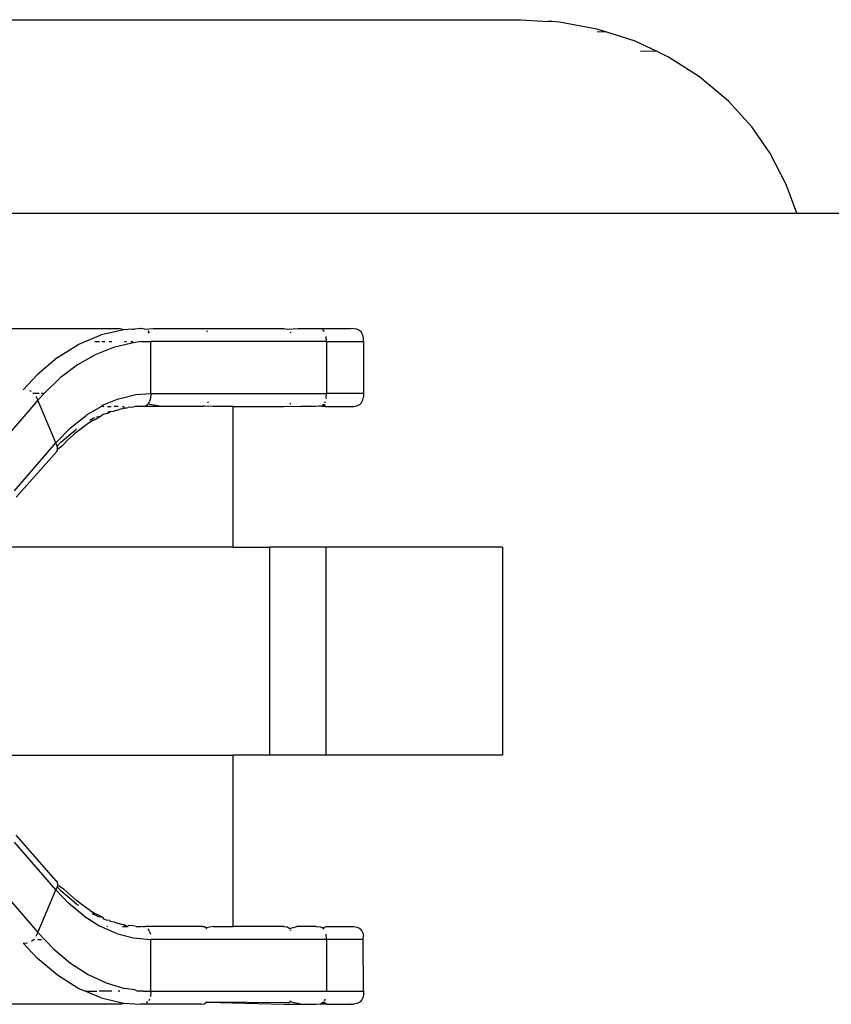
# Model space of a CAD drawing. Units: millimetres. Extents: x -227 to 794, y -34 to 413.
# Drawn here: x 438 to 441, y 141 to 145 of the extents above; entities that cross this region are included whole.
import ezdxf

# ---------------------------------------------------------------- set-up
doc = ezdxf.new("R2010")
doc.units = ezdxf.units.MM
doc.header["$LTSCALE"] = 50

msp = doc.modelspace()

# ---------------------------------------------------------------- linework, layer by layer
for p, q in [((432.4569, 144.5917), (440.2842, 144.5917)), ((440.2842, 144.5917), (440.3895, 144.5853)), ((440.3993, 144.5853), (440.3895, 144.5853)), ((440.403, 144.5845), (440.3993, 144.5853)), ((440.4323, 144.5827), (440.403, 144.5845)), ((440.5767, 144.5559), (440.4323, 144.5827)), ((440.6149, 144.5436), (440.5767, 144.5559)), ((440.6149, 144.5436), (440.5772, 144.5454)), ((440.7242, 144.5085), (440.6149, 144.5436)), ((440.8084, 144.4688), (440.7242, 144.5085)), ((440.8084, 144.4688), (440.7446, 144.4705)), ((440.8524, 144.4481), (440.8084, 144.4688)), ((440.9714, 144.3724), (440.8524, 144.4481)), ((441.0828, 144.2786), (440.9714, 144.3724)), ((441.1728, 144.1793), (441.0828, 144.2786)), ((441.2424, 144.0796), (441.1728, 144.1793)), ((441.3056, 143.9571), (441.2424, 144.0796)), ((441.3455, 143.8467), (441.3056, 143.9571)), ((434.4916, 143.8467), (441.3455, 143.8467)), ((441.3455, 143.8467), (442.8387, 143.8467)), ((437.4664, 143.4032), (438.7384, 143.4032)), ((438.7556, 143.3989), (438.6684, 143.379)), ((438.7556, 143.3989), (438.7384, 143.4032)), ((438.7875, 143.4011), (438.7556, 143.3989)), ((438.7875, 143.4011), (438.7983, 143.4014)), ((438.8196, 143.4032), (438.7983, 143.4014)), ((438.8196, 143.4032), (438.8228, 143.4032)), ((438.8304, 143.4019), (438.8228, 143.4032)), ((438.8359, 143.4013), (438.8304, 143.4019)), ((438.8359, 143.4013), (438.8687, 143.4032)), ((438.8687, 143.4032), (439.3723, 143.4032)), ((439.3723, 143.4032), (439.3847, 143.4013)), ((439.3847, 143.4013), (439.4269, 143.4032)), ((439.4269, 143.4032), (439.6288, 143.4032)), ((439.5252, 143.3941), (439.5201, 143.3981)), ((439.6418, 143.4025), (439.6288, 143.4032)), ((439.6525, 143.4004), (439.6418, 143.4025)), ((439.6609, 143.397), (439.6525, 143.4004)), ((439.6643, 143.3947), (439.6609, 143.397)), ((438.583, 143.3431), (438.6684, 143.379)), ((438.8486, 143.3941), (438.8521, 143.3896)), ((438.8543, 143.3852), (438.8521, 143.3896)), ((439.0786, 143.3896), (439.0759, 143.3941)), ((439.3985, 143.3856), (439.397, 143.3896)), ((439.5252, 143.3941), (439.5269, 143.392)), ((439.5361, 143.3532), (439.5347, 143.3725)), ((439.6674, 143.3921), (439.6643, 143.3947)), ((439.6701, 143.3891), (439.6674, 143.3921)), ((439.6723, 143.3857), (439.6701, 143.3891)), ((439.6759, 143.3774), (439.6723, 143.3857)), ((439.678, 143.3668), (439.6759, 143.3774)), ((439.6788, 143.3532), (439.678, 143.3668)), ((438.5006, 143.2916), (438.583, 143.3431)), ((438.6446, 143.3532), (438.662, 143.3532)), ((438.7157, 143.3304), (438.6455, 143.3022)), ((438.6714, 143.3532), (438.6827, 143.3532)), ((438.6999, 143.3532), (438.7099, 143.3532)), ((438.7873, 143.3475), (438.7157, 143.3304)), ((438.7589, 143.3532), (438.7659, 143.3532)), ((438.7832, 143.3532), (438.791, 143.3532)), ((438.8216, 143.3532), (438.7873, 143.3475)), ((438.8216, 143.3532), (438.8594, 143.3532)), ((438.8594, 143.1532), (438.8594, 143.3532)), ((439.5361, 143.3532), (438.8594, 143.3532)), ((439.5361, 143.3532), (439.5361, 143.1532)), ((439.5361, 143.3532), (439.6788, 143.3532)), ((439.6788, 143.3532), (439.6788, 143.1532)), ((438.5006, 143.2916), (438.4222, 143.2253)), ((438.6455, 143.3022), (438.5773, 143.2631)), ((438.5773, 143.2631), (438.5116, 143.2133)), ((438.4222, 143.2253), (438.3683, 143.1681)), ((438.5116, 143.2133), (438.449, 143.1534)), ((438.4004, 143.1606), (438.394, 143.1639)), ((438.4063, 143.1562), (438.4094, 143.1532)), ((438.43, 143.1532), (438.4094, 143.1532)), ((438.4174, 143.143), (438.4255, 143.1272)), ((438.449, 143.1534), (438.4255, 143.1272)), ((438.449, 143.1534), (438.4392, 143.1532)), ((438.7369, 143.1335), (438.6728, 143.1069)), ((438.7369, 143.1335), (438.8025, 143.149)), ((438.8025, 143.149), (438.8594, 143.1532)), ((438.8581, 143.1339), (438.8553, 143.1232)), ((438.8594, 143.1532), (438.8581, 143.1339)), ((438.8594, 143.1532), (439.5361, 143.1532)), ((439.5347, 143.1339), (439.5361, 143.1532)), ((439.6788, 143.1532), (439.5361, 143.1532)), ((439.6759, 143.1291), (439.678, 143.1397)), ((439.6788, 143.1532), (439.678, 143.1397)), ((438.4255, 143.1272), (438.2664, 142.9431)), ((438.4949, 142.9633), (438.4255, 143.1272)), ((438.6697, 143.1032), (438.6231, 143.077)), ((438.6697, 143.1032), (438.6728, 143.1069)), ((438.6728, 143.1069), (438.679, 143.1032)), ((438.6933, 143.1032), (438.7076, 143.1032)), ((438.734, 143.1032), (438.7182, 143.1032)), ((438.7334, 143.0906), (438.739, 143.0925)), ((438.743, 143.0934), (438.739, 143.0925)), ((438.7481, 143.0948), (438.743, 143.0934)), ((438.7481, 143.0948), (438.7585, 143.097)), ((438.7504, 143.1032), (438.7532, 143.1032)), ((438.7532, 143.1032), (438.7585, 143.097)), ((438.7585, 143.097), (438.764, 143.0978)), ((438.764, 143.0978), (438.7667, 143.0984)), ((438.7667, 143.0984), (438.7726, 143.1001)), ((438.7856, 143.1009), (438.7726, 143.1001)), ((438.7856, 143.1009), (438.7945, 143.1022)), ((438.7992, 143.1032), (438.7945, 143.1022)), ((438.8345, 143.1032), (438.7992, 143.1032)), ((438.8345, 143.1032), (438.8388, 143.1064)), ((438.9022, 143.1032), (438.8345, 143.1032)), ((438.8388, 143.1064), (438.8454, 143.1098)), ((438.8454, 143.1098), (438.8486, 143.1124)), ((438.8521, 143.1168), (438.8486, 143.1124)), ((438.9022, 143.1032), (438.8486, 143.1124)), ((438.8521, 143.1168), (438.8553, 143.1232)), ((439.0589, 143.1032), (438.9022, 143.1032)), ((439.0589, 143.1032), (439.0617, 143.1045)), ((439.0663, 143.1052), (439.0617, 143.1045)), ((439.0994, 143.1032), (439.0663, 143.1052)), ((439.0801, 143.1209), (439.0786, 143.1168)), ((439.1766, 143.1032), (439.0994, 143.1032)), ((439.1766, 143.1032), (439.3723, 143.1032)), ((439.1766, 142.5617), (439.1766, 143.1032)), ((439.3723, 143.1032), (439.3847, 143.1052)), ((439.3847, 143.1052), (439.437, 143.1032)), ((439.397, 143.1168), (439.3943, 143.1124)), ((439.494, 143.1032), (439.437, 143.1032)), ((439.5065, 143.1045), (439.494, 143.1032)), ((439.5126, 143.1052), (439.5065, 143.1045)), ((439.5189, 143.1032), (439.5126, 143.1052)), ((439.5189, 143.1032), (439.5201, 143.1084)), ((439.5325, 143.1032), (439.5189, 143.1032)), ((439.5245, 143.1118), (439.5201, 143.1084)), ((439.5201, 143.1084), (439.5325, 143.1032)), ((439.5245, 143.1118), (439.5325, 143.1032)), ((439.5308, 143.1209), (439.5288, 143.1168)), ((439.5325, 143.1032), (439.6288, 143.1032)), ((439.6288, 143.1032), (439.6418, 143.1039)), ((439.6418, 143.1039), (439.6525, 143.106)), ((439.6525, 143.106), (439.6609, 143.1095)), ((439.6609, 143.1095), (439.6643, 143.1117)), ((439.6643, 143.1117), (439.6674, 143.1143)), ((439.6674, 143.1143), (439.6701, 143.1173)), ((439.6701, 143.1173), (439.6723, 143.1208)), ((439.6723, 143.1208), (439.6759, 143.1291)), ((438.551, 143.0213), (438.6105, 143.0694)), ((438.6231, 143.077), (438.6105, 143.0694)), ((438.6376, 143.0569), (438.6253, 143.0493)), ((438.6438, 143.0595), (438.6376, 143.0569)), ((438.6451, 143.0537), (438.6657, 143.0645)), ((438.6657, 143.0645), (438.6512, 143.0626)), ((438.6763, 143.0732), (438.6657, 143.0645)), ((438.6926, 143.0766), (438.6763, 143.0732)), ((438.7033, 143.0846), (438.6926, 143.0801)), ((438.6926, 143.0766), (438.7033, 143.0846)), ((438.7033, 143.0846), (438.7171, 143.0853)), ((438.7198, 143.0867), (438.7171, 143.0853)), ((438.7198, 143.0867), (438.7334, 143.0906)), ((438.551, 143.0213), (438.4949, 142.9633)), ((438.593, 143.0191), (438.5678, 142.999)), ((438.569, 143.0129), (438.574, 143.0172)), ((438.6188, 143.0374), (438.593, 143.0191)), ((438.6392, 143.0503), (438.6188, 143.0374)), ((438.6392, 143.0503), (438.6451, 143.0537)), ((438.5139, 142.9663), (438.569, 143.0129)), ((438.5453, 142.979), (438.5432, 142.9771)), ((438.5453, 142.979), (438.5678, 142.999)), ((438.3358, 142.7793), (438.4949, 142.9633)), ((438.4992, 142.9507), (438.4949, 142.9633)), ((438.5139, 142.9663), (438.4992, 142.9507)), ((438.5002, 142.9475), (438.4992, 142.9507)), ((438.5012, 142.9387), (438.5002, 142.9475)), ((438.5012, 142.9387), (438.5213, 142.9552)), ((438.5432, 142.9771), (438.5213, 142.9552)), ((438.4982, 142.9299), (438.3421, 142.7547)), ((438.4982, 142.9299), (438.5002, 142.9335)), ((438.5002, 142.9335), (438.5012, 142.9387)), ((439.1766, 142.5617), (438.2206, 142.5617)), ((439.1766, 142.5617), (439.3175, 142.5617)), ((439.3175, 141.7617), (439.3175, 142.5617)), ((439.5334, 142.5617), (439.3175, 142.5617)), ((439.5334, 142.5617), (439.5334, 141.7617)), ((440.2134, 142.5617), (439.5334, 142.5617)), ((440.2134, 142.5617), (440.2134, 141.7617)), ((438.2222, 141.7617), (439.1766, 141.7617)), ((439.1766, 141.1032), (439.1766, 141.7617)), ((439.3175, 141.7617), (439.1766, 141.7617)), ((439.5334, 141.7617), (439.3175, 141.7617)), ((440.2134, 141.7617), (439.5334, 141.7617)), ((438.4949, 141.2431), (438.3358, 141.4272)), ((438.4959, 141.2786), (438.3418, 141.4534)), ((438.498, 141.2764), (438.4959, 141.2786)), ((438.5002, 141.2729), (438.498, 141.2764)), ((438.2664, 141.2633), (438.4255, 141.0793)), ((438.4255, 141.0793), (438.4949, 141.2431)), ((438.4992, 141.2558), (438.4949, 141.2431)), ((438.543, 141.1926), (438.4949, 141.2431)), ((438.5002, 141.2589), (438.4992, 141.2558)), ((438.4992, 141.2558), (438.5139, 141.2401)), ((438.5012, 141.2677), (438.5002, 141.2729)), ((438.5006, 141.2624), (438.5002, 141.2589)), ((438.5012, 141.2677), (438.5006, 141.2624)), ((438.5006, 141.2624), (438.5263, 141.246)), ((438.5742, 141.1891), (438.5139, 141.2401)), ((438.5283, 141.244), (438.5263, 141.246)), ((438.5505, 141.2226), (438.5283, 141.244)), ((438.5753, 141.2011), (438.5505, 141.2226)), ((438.6007, 141.1816), (438.5753, 141.2011)), ((438.6021, 141.1432), (438.543, 141.1926)), ((438.5742, 141.1891), (438.5817, 141.1844)), ((438.6265, 141.164), (438.6007, 141.1816)), ((438.6265, 141.164), (438.6469, 141.1517)), ((438.6021, 141.1432), (438.6639, 141.1042)), ((438.6331, 141.1523), (438.6376, 141.1495)), ((438.655, 141.1422), (438.6376, 141.1495)), ((438.6529, 141.1484), (438.6469, 141.1517)), ((438.6736, 141.1382), (438.6529, 141.1484)), ((438.655, 141.1422), (438.6736, 141.1382)), ((438.6736, 141.1382), (438.6783, 141.1324)), ((438.6783, 141.1324), (438.6881, 141.1283)), ((438.6881, 141.1283), (438.7007, 141.1266)), ((438.7007, 141.1266), (438.7033, 141.1219)), ((438.7279, 141.076), (438.6639, 141.1042)), ((438.6931, 141.1032), (438.6905, 141.1032)), ((438.7092, 141.1205), (438.7033, 141.1219)), ((438.7199, 141.1193), (438.7092, 141.1205)), ((438.7199, 141.1193), (438.728, 141.1172)), ((438.728, 141.1172), (438.7525, 141.1106)), ((438.7504, 141.1032), (438.7688, 141.1032)), ((438.7525, 141.1106), (438.7555, 141.1098)), ((438.7585, 141.1092), (438.7555, 141.1098)), ((438.7585, 141.1092), (438.7688, 141.1032)), ((438.7688, 141.1032), (438.774, 141.1063)), ((438.7919, 141.1051), (438.774, 141.1063)), ((438.8038, 141.1032), (438.7919, 141.1051)), ((438.8038, 141.1032), (438.8228, 141.1032)), ((438.8304, 141.1019), (438.8228, 141.1032)), ((438.8359, 141.1013), (438.8304, 141.1019)), ((438.8395, 141.1032), (438.8359, 141.1013)), ((439.0589, 141.1032), (438.8395, 141.1032)), ((438.8486, 141.0941), (438.8521, 141.0896)), ((438.8553, 141.0832), (438.8521, 141.0896)), ((439.0663, 141.1013), (439.0589, 141.1032)), ((439.0589, 141.1032), (439.0617, 141.102)), ((439.0617, 141.102), (439.0663, 141.1013)), ((439.072, 141.0981), (439.0663, 141.1013)), ((439.0994, 141.1032), (439.072, 141.0981)), ((439.0759, 141.0941), (439.072, 141.0981)), ((439.0994, 141.1032), (439.1766, 141.1032)), ((439.3723, 141.1032), (439.1766, 141.1032)), ((439.3723, 141.1032), (439.3847, 141.1013)), ((439.3847, 141.1013), (439.3904, 141.0981)), ((439.3938, 141.0946), (439.3904, 141.0981)), ((439.3938, 141.0946), (439.4217, 141.1032)), ((439.3985, 141.0856), (439.397, 141.0896)), ((439.4963, 141.1032), (439.4217, 141.1032)), ((439.4963, 141.1032), (439.5126, 141.1013)), ((439.5126, 141.1013), (439.5201, 141.0981)), ((439.5201, 141.0981), (439.5354, 141.1032)), ((439.5252, 141.0941), (439.5201, 141.0981)), ((439.5252, 141.0941), (439.5269, 141.092)), ((439.5354, 141.1032), (439.6288, 141.1032)), ((439.6288, 141.1032), (439.6417, 141.1025)), ((439.6417, 141.1025), (439.6524, 141.1004)), ((439.6524, 141.1004), (439.6608, 141.097)), ((439.6608, 141.097), (439.6643, 141.0947)), ((439.6643, 141.0947), (439.6673, 141.0921)), ((439.6673, 141.0921), (439.67, 141.0891)), ((439.67, 141.0891), (439.6723, 141.0857)), ((439.6723, 141.0857), (439.6758, 141.0774)), ((438.4004, 141.0458), (438.4055, 141.0495)), ((438.4094, 141.0532), (438.4055, 141.0495)), ((438.4094, 141.0532), (438.4128, 141.0532)), ((438.4255, 141.0793), (438.4174, 141.0635)), ((438.4249, 141.0532), (438.4393, 141.0532)), ((438.4865, 141.0156), (438.4255, 141.0793)), ((438.7279, 141.076), (438.7933, 141.0589)), ((438.7933, 141.0589), (438.8594, 141.0532)), ((438.8553, 141.0832), (438.8581, 141.0725)), ((438.8594, 140.8532), (438.8594, 141.0532)), ((439.5361, 141.0532), (438.8594, 141.0532)), ((439.5361, 141.0532), (439.5347, 141.0725)), ((439.5361, 141.0532), (439.5361, 140.8532)), ((439.6772, 141.0532), (439.5361, 141.0532)), ((439.6758, 141.0774), (439.6779, 141.0668)), ((439.6772, 141.0532), (439.6779, 141.0668)), ((439.6788, 140.8532), (439.6772, 141.0532)), ((438.3683, 141.0383), (438.3853, 141.0399)), ((438.3683, 141.0383), (438.4222, 140.9812)), ((438.4865, 141.0156), (438.5511, 140.9618)), ((438.5006, 140.9148), (438.4222, 140.9812)), ((438.5511, 140.9618), (438.6184, 140.9183)), ((438.583, 140.8634), (438.5006, 140.9148)), ((438.6184, 140.9183), (438.6878, 140.8858)), ((438.6072, 140.8532), (438.583, 140.8634)), ((438.6878, 140.8858), (438.7589, 140.8643)), ((438.7981, 140.8588), (438.7589, 140.8643)), ((438.8075, 140.8532), (438.7981, 140.8588)), ((438.6072, 140.8532), (438.6526, 140.8532)), ((438.6684, 140.8275), (438.6072, 140.8532)), ((438.7099, 140.8532), (438.6612, 140.8532)), ((438.6684, 140.8275), (438.7556, 140.8075)), ((438.741, 140.8532), (438.7342, 140.8532)), ((438.831, 140.8541), (438.8075, 140.8532)), ((438.831, 140.8541), (438.8404, 140.8532)), ((438.8404, 140.8532), (438.8594, 140.8532)), ((438.8553, 140.8232), (438.8521, 140.8168)), ((438.8594, 140.8532), (438.8581, 140.8339)), ((438.8594, 140.8532), (439.5361, 140.8532)), ((439.5288, 140.8168), (439.5319, 140.8232)), ((439.5361, 140.8532), (439.6788, 140.8532)), ((439.6723, 140.8208), (439.67, 140.8173)), ((439.6758, 140.8291), (439.6723, 140.8208)), ((439.6779, 140.8397), (439.6758, 140.8291)), ((439.6788, 140.8532), (439.6779, 140.8397)), ((438.7444, 140.8032), (437.4664, 140.8032)), ((438.7444, 140.8032), (438.7556, 140.8075)), ((438.7556, 140.8075), (438.8196, 140.8032)), ((439.0539, 140.8032), (438.8196, 140.8032)), ((438.8486, 140.8124), (438.8435, 140.8084)), ((439.0539, 140.8032), (439.0663, 140.8052)), ((439.072, 140.8084), (439.0663, 140.8052)), ((439.0753, 140.8118), (439.072, 140.8084)), ((439.0753, 140.8118), (439.3723, 140.8032)), ((439.3904, 140.8084), (439.0753, 140.8118)), ((439.3723, 140.8032), (439.437, 140.8032)), ((439.3943, 140.8124), (439.3904, 140.8084)), ((439.397, 140.8168), (439.3943, 140.8124)), ((439.437, 140.8032), (439.3943, 140.8124)), ((439.437, 140.8032), (439.4963, 140.8032)), ((439.4963, 140.8032), (439.5126, 140.8052)), ((439.5201, 140.8084), (439.5126, 140.8052)), ((439.515, 140.8032), (439.5126, 140.8052)), ((439.5363, 140.8032), (439.515, 140.8032)), ((439.5245, 140.8118), (439.5201, 140.8084)), ((439.5201, 140.8084), (439.5363, 140.8032)), ((439.5363, 140.8032), (439.5245, 140.8118)), ((439.5363, 140.8032), (439.6288, 140.8032)), ((439.6288, 140.8032), (439.6256, 140.8032)), ((439.6288, 140.8032), (439.6417, 140.8039)), ((439.6524, 140.806), (439.6417, 140.8039)), ((439.6608, 140.8095), (439.6524, 140.806)), ((439.6643, 140.8117), (439.6608, 140.8095)), ((439.6673, 140.8143), (439.6643, 140.8117)), ((439.67, 140.8173), (439.6673, 140.8143))]:
    msp.add_line(p, q)

doc.saveas('drawing.dxf')
